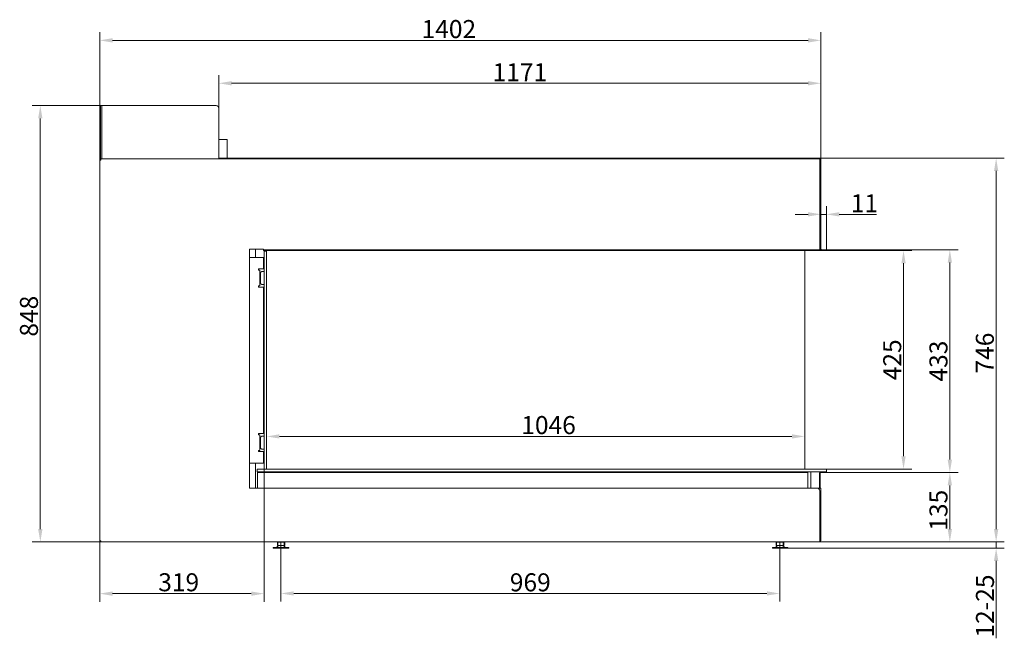
# Model space of a CAD drawing. Extents: x -5780 to -635, y -3981 to -694.
# Drawn here: x -2549 to -635, y -1896 to -694 of the extents above; entities that cross this region are included whole.
import ezdxf

# ---------------------------------------------------------------- set-up
doc = ezdxf.new("R2010")
doc.units = 0
doc.header["$LTSCALE"] = 5
doc.layers.add('Bemaßungen(Brunner)', color=7, linetype='Continuous', lineweight=25)
doc.layers.add('SLD-0', color=7, linetype='Continuous')
doc.styles.add('Brunner 2014', font='arial.ttf', dxfattribs={"height": 35})
doc.dimstyles.new('Brunner 2014', dxfattribs={"dimscale": 5, "dimtxt": 35, "dimasz": 5, "dimexe": 3.175, "dimexo": 0, "dimgap": 0.762, "dimtad": 1, "dimdec": 0, "dimrnd": 1e-08, "dimtxsty": 'Brunner 2014', "dimcen": 0.09, "dimdle": 10, "dimclrd": 7, "dimclre": 7, "dimclrt": 7, "dimadec": 1, "dimazin": 2, "dimtfac": 0.666667, "dimtdec": 0, "dimtmove": 0, "dimatfit": 3, "dimldrblk": 'Filled-1', "dimfxl": 1, "dimtolj": 1, "dimlwd": 5, "dimlwe": 5, "dimarcsym": 0})

# ---------------------------------------------------------------- blocks, each defined once
blk = doc.blocks.new('*D97')
at = {"color": 7, "linetype": 'Continuous', "lineweight": 5, "ltscale": 15}
for p, q in [((-981.3, -1142.1), (-815.4, -1142.1)), ((-831.3, -1542.1), (-831.3, -1167.1)), ((-981.3, -1567.1), (-815.4, -1567.1))]:
    blk.add_line(p, q, dxfattribs=at)
for points in [[(-835.5, -1167.1), (-827.1, -1167.1), (-831.3, -1142.1)], [(-835.5, -1542.1), (-827.1, -1542.1), (-831.3, -1567.1)]]:
    blk.add_solid(points, dxfattribs=at)
at = {"layer": 'Defpoints', "color": 0, "linetype": 'Continuous', "lineweight": 5, "ltscale": 15}
for p in [(-981.3, -1142.1), (-831.3, -1142.1), (-981.3, -1567.1)]:
    blk.add_point(p, dxfattribs=at)
at = {"color": 7, "linetype": 'Continuous', "lineweight": 5, "ltscale": 15, "insert": (-870.8, -1354.6), "char_height": 35, "attachment_point": 2, "rotation": 90, "style": 'Brunner 2014'}
blk.add_mtext('\\A1;425', dxfattribs=at)
blk = doc.blocks.new('Filled-1')
at = {"color": 0}
for p, q in [((0, 0), (-1, 0.167)), ((-1, 0.167), (-1, -0.167)), ((-1, 0), (0, 0)), ((-1, -0.167), (0, 0))]:
    blk.add_line(p, q, dxfattribs=at)
at = {"color": 0, "flags": 128}
blk.add_lwpolyline([(-1, -0.167), (0, 0), (-1, 0.167), (-1, -0.167)], dxfattribs=at)
at = {"color": 0}
blk.add_solid([(-1, -0.167), (0, 0), (-1, 0.167), (-1, -0.167)], dxfattribs=at)
blk = doc.blocks.new('*D98')
at = {"color": 7, "linetype": 'Continuous', "lineweight": 5, "ltscale": 15}
for p, q in [((-981.3, -1140.6), (-725.4, -1140.6)), ((-741.3, -1165.6), (-741.3, -1548.6)), ((-982.8, -1573.6), (-725.4, -1573.6))]:
    blk.add_line(p, q, dxfattribs=at)
for points in [[(-745.5, -1165.6), (-737.1, -1165.6), (-741.3, -1140.6)], [(-745.5, -1548.6), (-737.1, -1548.6), (-741.3, -1573.6)]]:
    blk.add_solid(points, dxfattribs=at)
at = {"layer": 'Defpoints', "color": 0, "linetype": 'Continuous', "lineweight": 5, "ltscale": 15}
for p in [(-981.3, -1140.6), (-982.8, -1573.6), (-741.3, -1573.6)]:
    blk.add_point(p, dxfattribs=at)
at = {"color": 7, "linetype": 'Continuous', "lineweight": 5, "ltscale": 15, "insert": (-780.9, -1357.1), "char_height": 35, "attachment_point": 2, "rotation": 90, "style": 'Brunner 2014'}
blk.add_mtext('\\A1;433', dxfattribs=at)
blk = doc.blocks.new('*D99')
at = {"color": 7, "linetype": 'Continuous', "lineweight": 5, "ltscale": 15}
for p, q in [((-982.8, -1573.6), (-725.4, -1573.6)), ((-741.3, -1598.6), (-741.3, -1683.6)), ((-994.3, -1708.6), (-725.4, -1708.6))]:
    blk.add_line(p, q, dxfattribs=at)
for points in [[(-745.5, -1598.6), (-737.1, -1598.6), (-741.3, -1573.6)], [(-745.5, -1683.6), (-737.1, -1683.6), (-741.3, -1708.6)]]:
    blk.add_solid(points, dxfattribs=at)
at = {"layer": 'Defpoints', "color": 0, "linetype": 'Continuous', "lineweight": 5, "ltscale": 15}
for p in [(-982.8, -1573.6), (-994.3, -1708.6), (-741.3, -1708.6)]:
    blk.add_point(p, dxfattribs=at)
at = {"color": 7, "linetype": 'Continuous', "lineweight": 5, "ltscale": 15, "insert": (-780.9, -1647), "char_height": 35, "attachment_point": 2, "rotation": 90, "style": 'Brunner 2014'}
blk.add_mtext('\\A1;135', dxfattribs=at)
blk = doc.blocks.new('*D100')
at = {"color": 7, "linetype": 'Continuous', "lineweight": 5, "ltscale": 15}
for p, q in [((-1029.9, -962.6), (-635.4, -962.6)), ((-651.3, -1683.6), (-651.3, -987.6)), ((-994.3, -1708.6), (-635.4, -1708.6))]:
    blk.add_line(p, q, dxfattribs=at)
for points in [[(-655.5, -987.6), (-647.1, -987.6), (-651.3, -962.6)], [(-655.5, -1683.6), (-647.1, -1683.6), (-651.3, -1708.6)]]:
    blk.add_solid(points, dxfattribs=at)
at = {"layer": 'Defpoints', "color": 0, "linetype": 'Continuous', "lineweight": 5, "ltscale": 15}
for p in [(-1029.9, -962.6), (-651.3, -962.6), (-994.3, -1708.6)]:
    blk.add_point(p, dxfattribs=at)
at = {"color": 7, "linetype": 'Continuous', "lineweight": 5, "ltscale": 15, "insert": (-690.8, -1341.5), "char_height": 35, "attachment_point": 2, "rotation": 90, "style": 'Brunner 2014'}
blk.add_mtext('\\A1;746', dxfattribs=at)
blk = doc.blocks.new('*D101')
at = {"color": 7, "linetype": 'Continuous', "lineweight": 5, "ltscale": 15}
for p, q in [((-991.8, -1139.6), (-991.8, -1056)), ((-981.3, -1140.6), (-981.3, -1056)), ((-1016.8, -1071.9), (-1041.8, -1071.9)), ((-991.8, -1071.9), (-981.3, -1071.9)), ((-956.3, -1071.9), (-883.6, -1071.9))]:
    blk.add_line(p, q, dxfattribs=at)
for points in [[(-1016.8, -1067.7), (-1016.8, -1076), (-991.8, -1071.9)], [(-956.3, -1067.7), (-956.3, -1076), (-981.3, -1071.9)]]:
    blk.add_solid(points, dxfattribs=at)
at = {"layer": 'Defpoints', "color": 0, "linetype": 'Continuous', "lineweight": 5, "ltscale": 15}
for p in [(-991.8, -1071.9), (-991.8, -1139.6), (-981.3, -1140.6)]:
    blk.add_point(p, dxfattribs=at)
at = {"color": 30, "linetype": 'Continuous', "lineweight": 5, "ltscale": 15, "insert": (-907.4, -1032.9), "char_height": 35, "attachment_point": 2, "style": 'Brunner 2014'}
blk.add_mtext('\\A1;11', dxfattribs=at)
blk = doc.blocks.new('*D102')
at = {"color": 7, "linetype": 'Continuous', "lineweight": 5, "ltscale": 15}
for p, q in [((-2069.3, -1567.1), (-2069.3, -1487.6)), ((-1023.3, -1567.1), (-1023.3, -1487.6)), ((-1048.3, -1503.5), (-2044.3, -1503.5))]:
    blk.add_line(p, q, dxfattribs=at)
for points in [[(-2044.3, -1499.3), (-2044.3, -1507.6), (-2069.3, -1503.5)], [(-1048.3, -1499.3), (-1048.3, -1507.6), (-1023.3, -1503.5)]]:
    blk.add_solid(points, dxfattribs=at)
at = {"layer": 'Defpoints', "color": 0, "linetype": 'Continuous', "lineweight": 5, "ltscale": 15}
for p in [(-2069.3, -1503.5), (-2069.3, -1567.1), (-1023.3, -1567.1)]:
    blk.add_point(p, dxfattribs=at)
at = {"color": 7, "linetype": 'Continuous', "lineweight": 5, "ltscale": 15, "insert": (-1521.3, -1463.9), "char_height": 35, "attachment_point": 2, "style": 'Brunner 2014'}
blk.add_mtext('\\A1;1046', dxfattribs=at)
blk = doc.blocks.new('*D103')
at = {"color": 7, "linetype": 'Continuous', "lineweight": 5, "ltscale": 15}
for p, q in [((-2074.3, -1572.1), (-2074.3, -1824.9)), ((-2393.8, -1706.1), (-2393.8, -1824.9)), ((-2099.3, -1809), (-2368.8, -1809))]:
    blk.add_line(p, q, dxfattribs=at)
for points in [[(-2368.8, -1804.8), (-2368.8, -1813.2), (-2393.8, -1809)], [(-2099.3, -1804.8), (-2099.3, -1813.2), (-2074.3, -1809)]]:
    blk.add_solid(points, dxfattribs=at)
at = {"layer": 'Defpoints', "color": 0, "linetype": 'Continuous', "lineweight": 5, "ltscale": 15}
for p in [(-2074.3, -1572.1), (-2393.8, -1706.1), (-2393.8, -1809)]:
    blk.add_point(p, dxfattribs=at)
at = {"color": 7, "linetype": 'Continuous', "lineweight": 5, "ltscale": 15, "insert": (-2240.2, -1769.4), "char_height": 35, "attachment_point": 2, "style": 'Brunner 2014'}
blk.add_mtext('\\A1;319', dxfattribs=at)
blk = doc.blocks.new('*D104')
at = {"color": 7, "linetype": 'Continuous', "lineweight": 5, "ltscale": 15}
for p, q in [((-2393.8, -966.6), (-2393.8, -717.9)), ((-991.8, -966.6), (-991.8, -717.9)), ((-2368.8, -733.8), (-1016.8, -733.8))]:
    blk.add_line(p, q, dxfattribs=at)
for points in [[(-2368.8, -729.6), (-2368.8, -738), (-2393.8, -733.8)], [(-1016.8, -729.6), (-1016.8, -738), (-991.8, -733.8)]]:
    blk.add_solid(points, dxfattribs=at)
at = {"layer": 'Defpoints', "color": 0, "linetype": 'Continuous', "lineweight": 5, "ltscale": 15}
for p in [(-991.8, -733.8), (-2393.8, -966.6), (-991.8, -966.6)]:
    blk.add_point(p, dxfattribs=at)
at = {"color": 7, "linetype": 'Continuous', "lineweight": 5, "ltscale": 15, "insert": (-1715.1, -694.3), "char_height": 35, "attachment_point": 2, "style": 'Brunner 2014'}
blk.add_mtext('\\A1;1402', dxfattribs=at)
blk = doc.blocks.new('*D105')
at = {"color": 7, "linetype": 'Continuous', "lineweight": 5, "ltscale": 15}
for p, q in [((-2392.3, -860.6), (-2525.1, -860.6)), ((-2509.2, -885.6), (-2509.2, -1683.6)), ((-2391.3, -1708.6), (-2525.1, -1708.6))]:
    blk.add_line(p, q, dxfattribs=at)
for points in [[(-2513.4, -885.6), (-2505, -885.6), (-2509.2, -860.6)], [(-2513.4, -1683.6), (-2505, -1683.6), (-2509.2, -1708.6)]]:
    blk.add_solid(points, dxfattribs=at)
at = {"layer": 'Defpoints', "color": 0, "linetype": 'Continuous', "lineweight": 5, "ltscale": 15}
for p in [(-2392.3, -860.6), (-2509.2, -1708.6), (-2391.3, -1708.6)]:
    blk.add_point(p, dxfattribs=at)
at = {"color": 7, "linetype": 'Continuous', "lineweight": 5, "ltscale": 15, "insert": (-2548.8, -1269.8), "char_height": 35, "attachment_point": 2, "rotation": 90, "style": 'Brunner 2014'}
blk.add_mtext('\\A1;848', dxfattribs=at)
blk = doc.blocks.new('*D106')
at = {"layer": 'Bemaßungen(Brunner)', "color": 7, "linetype": 'Continuous', "lineweight": 5}
for p, q in [((-651.3, -1683.6), (-651.3, -1658.6)), ((-1056.3, -1720.4), (-635.4, -1720.4)), ((-994.3, -1708.6), (-635.4, -1708.6)), ((-651.3, -1708.6), (-651.3, -1720.4)), ((-651.3, -1745.4), (-651.3, -1895.8))]:
    blk.add_line(p, q, dxfattribs=at)
at = {"layer": 'Bemaßungen(Brunner)', "color": 7, "lineweight": 5}
for points in [[(-655.5, -1683.6), (-647.1, -1683.6), (-651.3, -1708.6)], [(-655.5, -1745.4), (-647.1, -1745.4), (-651.3, -1720.4)]]:
    blk.add_solid(points, dxfattribs=at)
at = {"layer": 'Defpoints', "color": 0, "lineweight": 5}
for p in [(-1056.3, -1720.4), (-994.3, -1708.6), (-651.3, -1708.6)]:
    blk.add_point(p, dxfattribs=at)
at = {"layer": 'Bemaßungen(Brunner)', "color": 7, "lineweight": 5, "insert": (-673, -1833.1), "char_height": 35, "attachment_point": 5, "rotation": 90, "style": 'Brunner 2014'}
blk.add_mtext('\\A1;12-25', dxfattribs=at)
blk = doc.blocks.new('*D107')
at = {"layer": 'Bemaßungen(Brunner)', "color": 7, "linetype": 'Continuous', "lineweight": 5}
for p, q in [((-2162.3, -865.6), (-2162.3, -801.3)), ((-991.8, -966.6), (-991.8, -801.3)), ((-2137.3, -817.2), (-1016.8, -817.2))]:
    blk.add_line(p, q, dxfattribs=at)
at = {"layer": 'Bemaßungen(Brunner)', "color": 7, "lineweight": 5}
for points in [[(-2137.3, -813), (-2137.3, -821.4), (-2162.3, -817.2)], [(-1016.8, -813), (-1016.8, -821.4), (-991.8, -817.2)]]:
    blk.add_solid(points, dxfattribs=at)
at = {"layer": 'Defpoints', "color": 0, "lineweight": 5}
for p in [(-991.8, -817.2), (-2162.3, -865.6), (-991.8, -966.6)]:
    blk.add_point(p, dxfattribs=at)
at = {"layer": 'Bemaßungen(Brunner)', "color": 7, "lineweight": 5, "insert": (-1577, -795.8), "char_height": 35, "attachment_point": 5, "style": 'Brunner 2014'}
blk.add_mtext('\\A1;1171', dxfattribs=at)
blk = doc.blocks.new('*D108')
at = {"layer": 'Bemaßungen(Brunner)', "color": 7, "linetype": 'Continuous', "lineweight": 5}
for p, q in [((-2041.5, -1715.2), (-2041.5, -1824.5)), ((-1072, -1715.2), (-1072, -1824.5)), ((-1097, -1808.7), (-2016.5, -1808.7))]:
    blk.add_line(p, q, dxfattribs=at)
at = {"layer": 'Bemaßungen(Brunner)', "color": 7, "lineweight": 5}
for points in [[(-2016.5, -1804.5), (-2016.5, -1812.8), (-2041.5, -1808.7)], [(-1097, -1804.5), (-1097, -1812.8), (-1072, -1808.7)]]:
    blk.add_solid(points, dxfattribs=at)
at = {"layer": 'Defpoints', "color": 0, "lineweight": 5}
for p in [(-2041.5, -1715.2), (-1072, -1715.2), (-2041.5, -1808.7)]:
    blk.add_point(p, dxfattribs=at)
at = {"layer": 'Bemaßungen(Brunner)', "color": 7, "lineweight": 5, "insert": (-1556.8, -1787), "char_height": 35, "attachment_point": 5, "style": 'Brunner 2014'}
blk.add_mtext('\\A1;969', dxfattribs=at)

msp = doc.modelspace()

# ---------------------------------------------------------------- linework, layer by layer
at = {"layer": 'SLD-0', "linetype": 'Continuous', "lineweight": 5, "ltscale": 15}
for p, q in [((-2389.3, -860.6), (-2392.3, -860.6)), ((-2392.3, -860.6), (-2392.3, -863.6)), ((-2389.3, -863.6), (-2389.3, -860.6)), ((-2389.3, -860.6), (-2388.3, -860.6)), ((-2167.3, -860.6), (-2388.3, -860.6)), ((-2392.3, -966.6), (-2392.3, -863.6)), ((-2389.3, -964.1), (-2389.3, -863.6)), ((-2162.3, -865.6), (-2162.3, -964.1)), ((-2162.3, -926.6), (-2145.8, -926.6)), ((-2145.8, -926.6), (-2145.8, -962.6)), ((-2393.8, -1706.1), (-2393.8, -966.6)), ((-2391.3, -966.6), (-2393.8, -966.6)), ((-994.3, -964.1), (-2391.3, -964.1)), ((-2391.3, -964.1), (-2391.3, -966.6)), ((-1039.9, -962.6), (-2162.3, -962.6)), ((-1029.9, -962.6), (-1039.9, -962.6)), ((-1029.9, -964.1), (-1029.9, -962.6)), ((-994.3, -964.1), (-994.3, -966.6)), ((-994.3, -966.6), (-994.3, -1139.6)), ((-991.8, -968.6), (-994.3, -968.6)), ((-993.3, -968.6), (-993.3, -966.6)), ((-991.8, -968.6), (-991.8, -966.6)), ((-991.8, -1139.6), (-991.8, -968.6)), ((-2102.8, -1604.1), (-2102.8, -1139.6)), ((-2102.8, -1139.6), (-2075.3, -1139.6)), ((-2090.8, -1139.6), (-2090.8, -1155.6)), ((-2075.3, -1140.6), (-2075.3, -1139.6)), ((-1023.3, -1567.1), (-1023.3, -1142.1)), ((-994.3, -1139.6), (-994.3, -1140.6)), ((-994.3, -1139.6), (-991.8, -1139.6)), ((-2102.8, -1155.6), (-2077.8, -1155.6)), ((-2077.8, -1155.6), (-2075.3, -1155.6)), ((-2075.3, -1178.1), (-2075.3, -1155.6)), ((-2085.3, -1178.1), (-2085.3, -1180.6)), ((-2077.8, -1178.1), (-2085.3, -1178.1)), ((-2082.8, -1180.6), (-2085.3, -1180.6)), ((-2082.8, -1180.6), (-2082.8, -1210.6)), ((-2081.3, -1205.1), (-2081.3, -1186.1)), ((-2078.3, -1183.1), (-2074.3, -1183.1)), ((-2075.3, -1178.1), (-2077.8, -1178.1)), ((-2082.8, -1193.6), (-2081.3, -1193.6)), ((-2081.3, -1197.6), (-2082.8, -1197.6)), ((-2085.3, -1210.6), (-2085.3, -1213.1)), ((-2085.3, -1210.6), (-2082.8, -1210.6)), ((-2085.3, -1213.1), (-2077.8, -1213.1)), ((-2074.3, -1208.1), (-2078.3, -1208.1)), ((-2077.8, -1213.1), (-2075.3, -1213.1)), ((-2075.3, -1498.1), (-2075.3, -1213.1)), ((-2085.3, -1498.1), (-2085.3, -1500.6)), ((-2077.8, -1498.1), (-2085.3, -1498.1)), ((-2082.8, -1500.6), (-2085.3, -1500.6)), ((-2082.8, -1500.6), (-2082.8, -1530.6)), ((-2081.3, -1525.1), (-2081.3, -1506.1)), ((-2078.3, -1503.1), (-2074.3, -1503.1)), ((-2075.3, -1498.1), (-2077.8, -1498.1)), ((-2085.3, -1530.6), (-2085.3, -1533.1)), ((-2085.3, -1530.6), (-2082.8, -1530.6)), ((-2082.8, -1513.6), (-2081.3, -1513.6)), ((-2081.3, -1517.6), (-2082.8, -1517.6)), ((-2074.3, -1528.1), (-2078.3, -1528.1)), ((-2085.3, -1533.1), (-2077.8, -1533.1)), ((-2077.8, -1533.1), (-2075.3, -1533.1)), ((-2075.3, -1555.6), (-2075.3, -1533.1)), ((-2102.8, -1555.6), (-2077.8, -1555.6)), ((-2090.8, -1555.6), (-2090.8, -1604.1)), ((-2087.8, -1567.1), (-2087.8, -1572.1)), ((-2084.8, -1567.1), (-2087.8, -1567.1)), ((-2074.3, -1567.1), (-2084.8, -1567.1)), ((-2077.8, -1555.6), (-2075.3, -1555.6)), ((-2087.8, -1572.1), (-2087.2, -1572.1)), ((-2087.2, -1572.1), (-2087.2, -1573.6)), ((-2084.2, -1572.1), (-2087.2, -1572.1)), ((-2087.2, -1573.6), (-2084.2, -1573.6)), ((-2087.2, -1574.6), (-2087.2, -1573.6)), ((-2087.2, -1604.1), (-2087.2, -1574.6)), ((-2074.3, -1572.1), (-2084.2, -1572.1)), ((-1020.2, -1573.6), (-2084.2, -1573.6)), ((-1020.2, -1573.6), (-1017.2, -1573.6)), ((-1017.2, -1573.6), (-1017.2, -1572.1)), ((-1017.2, -1574.6), (-1017.2, -1573.6)), ((-1017.2, -1604.1), (-1017.2, -1574.6)), ((-1011.4, -1574.6), (-1011.4, -1572.1)), ((-1011.4, -1604.1), (-1011.4, -1574.6)), ((-994.8, -1604.1), (-994.8, -1574.6)), ((-993.3, -1604.1), (-993.3, -1574.6)), ((-992.3, -1573.6), (-985.8, -1573.6)), ((-985.8, -1573.6), (-982.8, -1573.6)), ((-982.8, -1573.6), (-982.8, -1572.1)), ((-999.3, -1604.1), (-2102.8, -1604.1)), ((-999.3, -1604.1), (-994.3, -1604.1)), ((-991.8, -1604.1), (-994.3, -1604.1)), ((-991.8, -1604.1), (-991.8, -1704.6)), ((-994.3, -1609.1), (-994.3, -1706.1)), ((-2393.8, -1706.1), (-2391.3, -1706.1)), ((-2391.3, -1706.1), (-2391.3, -1708.6)), ((-994.3, -1708.6), (-2391.3, -1708.6)), ((-2056.3, -1720.4), (-2056.3, -1719.2)), ((-2034.1, -1719.2), (-2056.3, -1719.2)), ((-2034.1, -1720.4), (-2056.3, -1720.4)), ((-2050.3, -1719.2), (-2046.3, -1715.4)), ((-2048.4, -1709.2), (-2048.4, -1715.2)), ((-2048.4, -1709.2), (-2047.8, -1709.2)), ((-2048.4, -1715.2), (-2047.8, -1715.2)), ((-2047.8, -1709.2), (-2047.8, -1715.2)), ((-2047.8, -1709.2), (-2041.5, -1709.2)), ((-2047.8, -1715.2), (-2041.5, -1715.2)), ((-2046.3, -1715.4), (-2036.3, -1715.4)), ((-2045.3, -1709.2), (-2045.3, -1708.6)), ((-2043.8, -1715.4), (-2043.8, -1715.2)), ((-2041.5, -1709.2), (-2041.5, -1715.2)), ((-2041.5, -1709.2), (-2034.9, -1709.2)), ((-2041.5, -1715.2), (-2034.9, -1715.2)), ((-2038.8, -1715.2), (-2038.8, -1715.4)), ((-2037.3, -1708.6), (-2037.3, -1709.2)), ((-2036.3, -1715.4), (-2032.3, -1719.2)), ((-2034.9, -1709.2), (-2034.9, -1715.2)), ((-2034.9, -1709.2), (-2034.8, -1709.2)), ((-2034.9, -1715.2), (-2034.8, -1715.2)), ((-2034.8, -1709.2), (-2034.8, -1715.2)), ((-2034.8, -1709.2), (-2034.2, -1709.2)), ((-2034.8, -1715.2), (-2034.2, -1715.2)), ((-2034.2, -1709.2), (-2034.2, -1715.2)), ((-2026.3, -1719.2), (-2034.1, -1719.2)), ((-2026.3, -1720.4), (-2034.1, -1720.4)), ((-2026.3, -1719.2), (-2026.3, -1720.4)), ((-1086.3, -1720.4), (-1086.3, -1719.2)), ((-1056.3, -1719.2), (-1086.3, -1719.2)), ((-1056.3, -1720.4), (-1086.3, -1720.4)), ((-1080.3, -1719.2), (-1076.3, -1715.4)), ((-1078.7, -1709.2), (-1078.7, -1715.2)), ((-1078.7, -1709.2), (-1078.1, -1709.2)), ((-1078.7, -1715.2), (-1078.1, -1715.2)), ((-1078.1, -1709.2), (-1078.1, -1715.2)), ((-1078.1, -1709.2), (-1072, -1709.2)), ((-1078.1, -1715.2), (-1072, -1715.2)), ((-1076.3, -1715.4), (-1066.3, -1715.4)), ((-1075.3, -1709.2), (-1075.3, -1708.6)), ((-1073.8, -1715.4), (-1073.8, -1715.2)), ((-1072, -1709.2), (-1072, -1715.2)), ((-1072, -1709.2), (-1065.2, -1709.2)), ((-1072, -1715.2), (-1065.2, -1715.2)), ((-1068.8, -1715.2), (-1068.8, -1715.4)), ((-1067.3, -1708.6), (-1067.3, -1709.2)), ((-1066.3, -1715.4), (-1062.3, -1719.2)), ((-1065.2, -1709.2), (-1065.2, -1715.2)), ((-1065.2, -1709.2), (-1064.5, -1709.2)), ((-1065.2, -1715.2), (-1064.5, -1715.2)), ((-1064.5, -1709.2), (-1063.9, -1709.2)), ((-1064.5, -1709.2), (-1064.5, -1715.2)), ((-1064.5, -1715.2), (-1063.9, -1715.2)), ((-1063.9, -1709.2), (-1063.9, -1715.2)), ((-1056.3, -1719.2), (-1056.3, -1720.4)), ((-994.3, -1704.6), (-991.8, -1704.6)), ((-994.3, -1706.1), (-994.3, -1708.6)), ((-993.3, -1704.6), (-993.3, -1706.1)), ((-991.8, -1704.6), (-991.8, -1706.1))]:
    msp.add_line(p, q, dxfattribs=at)
at = {"layer": 'SLD-0', "color": 30, "linetype": 'Continuous', "lineweight": 5, "ltscale": 15}
for p, q in [((-2075.3, -1142.1), (-2075.3, -1140.6)), ((-2075.3, -1140.6), (-984.3, -1140.6)), ((-2075.3, -1142.1), (-984.3, -1142.1)), ((-2074.3, -1142.6), (-2074.3, -1142.1)), ((-2074.3, -1142.6), (-2074.3, -1143.6)), ((-2069.3, -1143.6), (-2074.3, -1143.6)), ((-2074.3, -1143.6), (-2074.3, -1144.6)), ((-2074.3, -1144.6), (-2074.3, -1567.1)), ((-2069.3, -1142.1), (-2069.3, -1142.6)), ((-2069.3, -1143.6), (-2069.3, -1142.6)), ((-2069.3, -1144.6), (-2069.3, -1143.6)), ((-2069.3, -1144.6), (-2069.3, -1567.1)), ((-984.3, -1140.6), (-982.2, -1140.6)), ((-984.3, -1142.1), (-982.2, -1142.1)), ((-982.2, -1142.1), (-982.2, -1140.6)), ((-981.3, -1140.6), (-982.2, -1140.6)), ((-981.3, -1142.1), (-982.2, -1142.1)), ((-981.3, -1140.6), (-981.3, -1142.1)), ((-2074.3, -1567.1), (-2074.3, -1572.1)), ((-2074.3, -1567.1), (-982.3, -1567.1)), ((-2069.3, -1567.1), (-2074.3, -1567.1)), ((-981.3, -1567.1), (-982.3, -1567.1)), ((-981.3, -1572.1), (-981.3, -1567.1)), ((-2074.3, -1572.1), (-982.3, -1572.1)), ((-982.3, -1572.1), (-981.3, -1572.1))]:
    msp.add_line(p, q, dxfattribs=at)
at = {"layer": 'SLD-0', "linetype": 'Continuous', "lineweight": 5, "ltscale": 225}
for centre, radius, start, end in [((-2167.3, -865.6), 5, 0, 90), ((-994.3, -966.6), 2.5, 0, 90), ((-994.3, -966.6), 1, 0, 90), ((-990.8, -1139.6), 2.5, 180, 203.5782), ((-990.8, -1139.6), 1, 180, 270), ((-2078.3, -1186.1), 3, 90, 180), ((-2078.3, -1205.1), 3, 180, 270), ((-2078.3, -1506.1), 3, 90, 180), ((-2078.3, -1525.1), 3, 180, 270), ((-992.3, -1574.6), 2.5, 90, 180), ((-992.3, -1574.6), 1, 90, 180), ((-999.3, -1609.1), 5, 0, 90), ((-994.3, -1706.1), 2.5, 270, 0), ((-994.3, -1706.1), 1, 270, 0)]:
    msp.add_arc(centre, radius, start, end, dxfattribs=at)

# ---------------------------------------------------------------- dimensions: what is measured, and where the dimension line sits
at = {"color": 7, "linetype": 'Continuous', "lineweight": 5, "ltscale": 15}
for base, p1, p2, angle, picture, middle in [((-991.8, -733.8), (-2393.8, -966.6), (-991.8, -966.6), 180, '*D104', (-1715.1, -733.8)), ((-2509.2, -1708.6), (-2392.3, -860.6), (-2391.3, -1708.6), 90, '*D105', (-2509.2, -1269.8)), ((-651.3, -962.6), (-994.3, -1708.6), (-1029.9, -962.6), 90, '*D100', (-651.3, -1341.5)), ((-2069.3, -1503.5), (-1023.3, -1567.1), (-2069.3, -1567.1), 180, '*D102', (-1521.3, -1503.5)), ((-2393.7986657, -1809.0118881), (-2074.2986657, -1572.0531241), (-2393.7986657, -1706.0531241), 180, '*D103', (-2240.2160295, -1809.0118881)), ((-741.3, -1708.6), (-982.8, -1573.6), (-994.3, -1708.6), 90, '*D99', (-741.3, -1647))]:
    dim = msp.add_linear_dim(base=base, p1=p1, p2=p2, angle=angle, dimstyle='Brunner 2014', dxfattribs=at)
    dim.commit()
    dim.dimension.update_dxf_attribs({"geometry": picture, "text_midpoint": middle, "dimtype": 160})
at = {"color": 30, "linetype": 'Continuous', "lineweight": 5, "ltscale": 15}
dim = msp.add_linear_dim(base=(-991.7986657, -1071.8713808), p1=(-981.2986657, -1140.5531241), p2=(-991.7986657, -1139.5531241), angle=180, dimstyle='Brunner 2014', override={"dimclrt": 30}, dxfattribs=at)
dim.commit()
dim.dimension.update_dxf_attribs({"geometry": '*D101', "text_midpoint": (-907.4460327, -1071.8713808), "dimtype": 160})
for base, p1, p2, picture, middle in [((-741.3, -1573.6), (-981.3, -1140.6), (-982.8, -1573.6), '*D98', (-741.3, -1357.1)), ((-831.3, -1142.1), (-981.3, -1567.1), (-981.3, -1142.1), '*D97', (-831.3, -1354.6))]:
    dim = msp.add_linear_dim(base=base, p1=p1, p2=p2, angle=90, dimstyle='Brunner 2014', dxfattribs=at)
    dim.commit()
    dim.dimension.update_dxf_attribs({"geometry": picture, "text_midpoint": middle, "dimtype": 160})
at = {"layer": 'Bemaßungen(Brunner)', "lineweight": 5}
dim = msp.add_linear_dim(base=(-991.7986657, -817.1908939), p1=(-2162.2986657, -865.5531241), p2=(-991.7986657, -966.5531241), angle=180, dimstyle='Brunner 2014', dxfattribs=at)
dim.commit()
dim.dimension.update_dxf_attribs({"geometry": '*D107', "text_midpoint": (-1577.0486657, -817.1908939), "dimtype": 160})
dim = msp.add_linear_dim(base=(-651.3, -1708.6), p1=(-1056.3, -1720.4), p2=(-994.3, -1708.6), angle=90, text='<>-25', dimstyle='Brunner 2014', dxfattribs=at)
dim.commit()
dim.dimension.update_dxf_attribs({"geometry": '*D106', "text_midpoint": (-651.3, -1833.1), "dimtype": 160})
dim = msp.add_linear_dim(base=(-2041.4962, -1808.6681), p1=(-1072.0189, -1715.1531), p2=(-2041.4962, -1715.1531), angle=180, dimstyle='Brunner 2014', dxfattribs=at)
dim.commit()
dim.dimension.update_dxf_attribs({"geometry": '*D108', "text_midpoint": (-1556.7576, -1786.988)})

doc.saveas('drawing.dxf')
